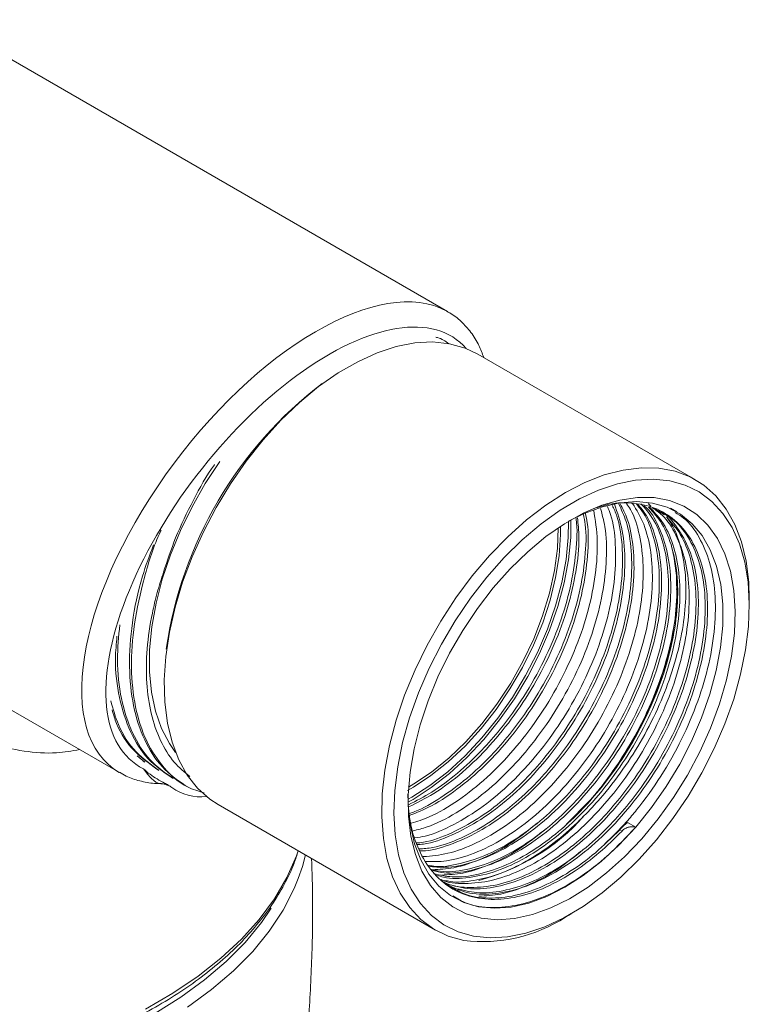
# Model space of a CAD drawing. Units: millimetres. Extents: x 70 to 1023, y 8 to 881.
# Drawn here: x 939 to 1023, y 712 to 826 of the extents above; entities that cross this region are included whole.
import ezdxf

# ---------------------------------------------------------------- set-up
doc = ezdxf.new("R2010")
doc.units = ezdxf.units.MM

msp = doc.modelspace()

# ---------------------------------------------------------------- linework, layer by layer
at = {"color": 7, "linetype": 'Continuous', "lineweight": 0}
for p, q in [((988.025, 792.319), (929.687, 825.997)), ((1016.624, 772.923), (991.522, 787.414)), ((1011.17, 770.189), (1011.47, 769.862)), ((1011.951, 769.577), (1013.039, 768.86)), ((1014.475, 769.199), (1013.733, 769.626)), ((1022.839, 758.371), (1022.839, 759.187)), ((931.254, 750.039), (950.15, 739.131)), ((952.176, 741.072), (953.082, 740.334)), ((952.88, 740.441), (953.077, 740.327)), ((954.476, 739.52), (954.704, 739.389)), ((956.102, 738.581), (956.33, 738.45)), ((957.729, 737.642), (957.956, 737.511)), ((961.525, 735.451), (986.627, 720.96)), ((1004.423, 735.894), (1001.723, 733.185)), ((1009.726, 732.833), (1008.798, 733.368)), ((1008.151, 732.391), (1007.885, 732.544)), ((970.741, 730.007), (970.776, 730.11)), ((988.509, 725.958), (987.365, 726.558)), ((1001.629, 722.447), (1002.336, 722.855))]:
    msp.add_line(p, q, dxfattribs=at)
at = {"color": 7, "linetype": 'Continuous', "lineweight": 0, "flags": 128}
for points in [[(988.24, 788.617), (986.294, 788.816), (984.237, 788.705), (982.093, 788.285), (979.886, 787.56), (977.641, 786.54), (975.383, 785.235), (973.138, 783.66), (970.931, 781.834), (968.787, 779.776), (966.732, 777.51), (964.787, 775.063), (962.975, 772.461), (961.317, 769.734), (959.831, 766.912), (958.534, 764.029), (957.441, 761.117), (956.564, 758.208), (955.913, 755.335), (955.496, 752.532), (955.317, 749.829), (955.379, 747.258), (955.68, 744.847), (956.217, 742.625), (956.984, 740.615), (957.972, 738.842), (959.171, 737.324), (960.566, 736.08), (961.525, 735.451)], [(991.522, 787.414), (990.054, 788.11), (988.24, 788.617)], [(956.621, 741.466), (955.906, 742.476), (954.99, 744.227), (954.297, 746.209), (953.834, 748.399), (953.609, 750.768), (953.623, 753.29), (953.876, 755.933), (954.366, 758.664), (955.086, 761.452), (956.028, 764.262), (957.179, 767.059), (958.527, 769.811), (960.055, 772.483), (961.725, 775.016)], [(989.909, 719.757), (988.095, 720.264), (986.435, 721.073), (984.947, 722.175), (983.649, 723.559), (982.553, 725.207), (981.674, 727.101), (981.021, 729.22), (980.602, 731.54), (980.42, 734.034), (980.479, 736.675), (980.778, 739.431), (981.312, 742.273), (982.077, 745.168), (983.063, 748.083), (984.26, 750.985), (985.654, 753.842), (987.228, 756.62), (988.965, 759.288), (990.846, 761.816), (992.849, 764.176), (994.952, 766.341), (997.13, 768.286), (999.359, 769.989), (1001.614, 771.431), (1003.869, 772.595), (1006.098, 773.469), (1008.277, 774.042), (1010.381, 774.308), (1012.385, 774.264), (1014.267, 773.91), (1016.006, 773.251), (1017.582, 772.294), (1018.978, 771.049), (1020.176, 769.532), (1021.165, 767.758), (1021.932, 765.749), (1022.469, 763.526), (1022.77, 761.115), (1022.839, 759.187)], [(991.006, 720.255), (992.921, 720.061), (994.946, 720.179), (997.057, 720.605), (999.231, 721.335), (1001.441, 722.361), (1003.661, 723.67), (1005.865, 725.247), (1008.029, 727.073), (1010.125, 729.128), (1012.13, 731.387), (1014.02, 733.823), (1015.774, 736.409), (1017.369, 739.113), (1018.789, 741.904), (1020.015, 744.749), (1021.034, 747.616), (1021.834, 750.469), (1022.405, 753.277), (1022.741, 756.005), (1022.838, 758.622), (1022.694, 761.098), (1022.311, 763.403), (1021.695, 765.51), (1020.851, 767.394), (1019.79, 769.034), (1018.524, 770.41), (1017.069, 771.507), (1015.441, 772.31), (1013.659, 772.811), (1011.745, 773.004), (1009.72, 772.887), (1007.608, 772.461), (1005.435, 771.731), (1003.225, 770.705), (1001.005, 769.396), (998.8, 767.819), (996.637, 765.992), (994.54, 763.938), (992.535, 761.679), (990.645, 759.243), (988.892, 756.657), (987.296, 753.953), (985.877, 751.162), (984.65, 748.317), (983.631, 745.45), (982.831, 742.597), (982.26, 739.789), (981.924, 737.061), (981.828, 734.444), (981.972, 731.968), (982.354, 729.663), (982.971, 727.556), (983.815, 725.672), (984.875, 724.032), (986.141, 722.655), (987.596, 721.559), (989.224, 720.756), (991.006, 720.255)], [(991.905, 722.339), (990.178, 722.833), (988.611, 723.637), (987.222, 724.739), (986.03, 726.125), (985.051, 727.778), (984.297, 729.675), (983.778, 731.791), (983.501, 734.1), (983.47, 736.571), (983.684, 739.171), (984.142, 741.868), (984.837, 744.626), (985.76, 747.408), (986.898, 750.179), (988.238, 752.902), (989.762, 755.543), (991.45, 758.066), (993.28, 760.438), (995.227, 762.63), (997.267, 764.611), (999.374, 766.357), (1001.518, 767.844), (1003.674, 769.054), (1005.812, 769.97), (1007.904, 770.58), (1009.924, 770.877), (1011.845, 770.856), (1013.642, 770.519), (1015.292, 769.869), (1016.772, 768.914), (1018.065, 767.668), (1019.152, 766.146), (1020.02, 764.369), (1020.657, 762.359), (1021.056, 760.142), (1021.21, 757.749), (1021.119, 755.209), (1020.782, 752.556), (1020.205, 749.824), (1019.395, 747.05), (1018.363, 744.269), (1017.121, 741.517), (1015.687, 738.831), (1014.078, 736.245), (1012.317, 733.793), (1010.425, 731.507), (1008.428, 729.418), (1006.351, 727.551), (1004.222, 725.932), (1002.069, 724.581), (999.919, 723.517), (997.8, 722.752), (995.74, 722.298), (993.767, 722.159), (991.905, 722.339)], [(1009.726, 732.833), (1011.56, 735.104), (1013.259, 737.536), (1014.801, 740.095), (1016.165, 742.746), (1017.333, 745.454), (1018.287, 748.183), (1019.017, 750.894), (1019.511, 753.552), (1019.764, 756.121), (1019.771, 758.565), (1019.533, 760.852), (1019.052, 762.952), (1018.336, 764.834), (1017.394, 766.475), (1016.239, 767.851), (1014.886, 768.945), (1013.354, 769.741), (1011.663, 770.229), (1009.837, 770.402), (1007.899, 770.258), (1005.877, 769.798), (1003.797, 769.029), (1001.972, 768.123)], [(983.462, 736.051), (983.887, 736.289), (985.98, 737.63), (988.047, 739.236), (990.057, 741.083), (991.986, 743.148), (993.805, 745.401), (995.491, 747.814), (997.021, 750.353), (998.375, 752.984), (999.533, 755.671), (1000.48, 758.378), (1001.204, 761.068), (1001.694, 763.706), (1001.945, 766.254), (1001.972, 768.123)], [(1002.251, 768.275), (1002.228, 766.244), (1001.975, 763.676), (1001.481, 761.018), (1000.751, 758.306), (999.796, 755.578), (998.629, 752.87), (997.265, 750.218), (995.723, 747.659), (994.024, 745.228), (992.19, 742.956), (990.247, 740.875), (988.22, 739.013), (986.138, 737.396), (984.028, 736.044), (983.49, 735.745)], [(1001.054, 767.546), (1001.056, 766.587), (1000.891, 764.158), (1000.488, 761.631), (999.854, 759.041), (998.996, 756.424), (997.926, 753.818), (996.661, 751.258), (995.217, 748.781), (993.615, 746.422), (991.877, 744.213), (990.028, 742.185), (988.093, 740.368), (986.101, 738.786), (984.078, 737.461), (983.398, 737.079)], [(983.517, 737.467), (984.129, 737.82), (986.171, 739.187), (988.18, 740.817), (990.124, 742.687), (991.977, 744.768), (993.71, 747.031), (995.299, 749.443), (996.72, 751.968), (997.953, 754.57), (998.98, 757.211), (999.786, 759.852), (1000.358, 762.455), (1000.689, 764.981), (1000.775, 767.361)], [(1014.028, 764.541), (1014.123, 764.096), (1014.429, 761.86), (1014.486, 759.456), (1014.293, 756.918), (1013.854, 754.28), (1013.174, 751.58), (1012.263, 748.855), (1011.133, 746.144), (1009.801, 743.484), (1008.285, 740.912), (1007.908, 740.33)], [(983.456, 736.048), (983.48, 735.317), (983.718, 733.03), (984.199, 730.931), (984.915, 729.048), (985.857, 727.407), (987.012, 726.031), (988.365, 724.937), (989.897, 724.141), (991.588, 723.653), (993.415, 723.48), (995.352, 723.625), (997.375, 724.084), (999.455, 724.853), (1001.564, 725.92), (1003.674, 727.272), (1005.756, 728.89), (1007.783, 730.752), (1009.726, 732.833)], [(1004.423, 735.894), (1002.789, 734.125), (1001.352, 732.741)], [(971.61, 729.629), (971.257, 728.306), (970.786, 726.915)]]:
    msp.add_lwpolyline(points, dxfattribs=at)
at = {"color": 8, "linetype": 'Continuous', "lineweight": 0, "flags": 128}
for points in [[(953.138, 711.841), (956.303, 713.668), (959.216, 715.63), (961.861, 717.714), (964.221, 719.909), (966.284, 722.202), (968.036, 724.58), (969.468, 727.028), (970.571, 729.532), (970.741, 730.007)], [(970.786, 726.915), (970.317, 725.768), (969.043, 723.279), (967.442, 720.854), (965.525, 718.506), (963.302, 716.25), (960.786, 714.099), (957.993, 712.065)], [(954.231, 711.345), (957.234, 713.217), (959.98, 715.216), (962.453, 717.33), (964.638, 719.548), (966.523, 721.855), (967.653, 723.51)]]:
    msp.add_lwpolyline(points, dxfattribs=at)
at = {"color": 7, "linetype": 'Continuous', "lineweight": 0}
for centre, radius, start, end in [((1001.956, 746.728), 46.88, 127.28487, 171.85901), ((959.523, 742.039), 5.705, 234.27818, 276.71373), ((985.508, 750.318), 24.395, 284.51729, 318.41034), ((992.019, 737.439), 17.808, 263.19515, 302.66013)]:
    msp.add_arc(centre, radius, start, end, dxfattribs=at)
at = {"color": 8, "linetype": 'Continuous', "lineweight": 0}
for centre, major_axis, ratio, start_param, end_param in [((969.088, 765.725), (19.704, 26.086), 0.4762126, 0.0662554, 3.1985999), ((970.48, 764.637), (18.675, 24.37), 0.4693278, 6.1887711, 9.5164084)]:
    msp.add_ellipse(centre, major_axis=major_axis, ratio=ratio, start_param=start_param, end_param=end_param, dxfattribs=at)
at = {"color": 7, "linetype": 'Continuous', "lineweight": 0}
msp.add_ellipse((969.088, 765.725), major_axis=(19.704, 26.086), ratio=0.4762126, start_param=0.0589797, end_param=0.0662554, dxfattribs=at)
for points, knots in [([(992.185, 787.031), (992.016, 787.497), (991.638, 788.544), (990.761, 789.943), (989.616, 791.198), (988.643, 792.002), (988.018, 792.302), (987.892, 792.362)], [0, 0, 0, 0, 0.2031557, 0.4559821, 0.7008619, 0.9397346, 1, 1, 1, 1]), ([(988.16, 788.608), (987.752, 788.903), (987.29, 789.237), (986.717, 789.348), (986.651, 789.361)], [0, 0, 0, 0, 0.8847767, 1, 1, 1, 1]), ([(961.126, 774.669), (961.12, 774.66), (960.188, 773.4), (958.628, 770.544), (956.598, 766.384), (955.669, 763.578), (955.232, 762.258)], [0, 0, 0, 0, 0.0022835, 0.3413175, 0.6902271, 1, 1, 1, 1]), ([(1004.898, 769.594), (1005.476, 769.779), (1007.113, 770.303), (1009.621, 770.308), (1012.295, 769.646), (1014.54, 768.156), (1016.279, 765.962), (1017.469, 763.126), (1018.063, 759.724), (1018.027, 755.881), (1017.371, 751.777), (1016.125, 747.537), (1014.314, 743.278), (1011.993, 739.156), (1009.275, 735.371), (1006.253, 732.026), (1003.003, 729.219), (999.631, 727.058), (996.298, 725.644), (993.126, 725.029), (990.306, 725.124), (988.757, 725.814), (988.047, 726.13)], [0, 0, 0, 0, 0.0279752, 0.0792139, 0.1313359, 0.1834175, 0.2345391, 0.2855387, 0.337572, 0.389728, 0.4410795, 0.491895, 0.5438118, 0.596014, 0.6475696, 0.6982877, 0.7500602, 0.8022802, 0.8540136, 0.9047211, 0.9563224, 1, 1, 1, 1]), ([(1004.88, 769.412), (1005.059, 768.268), (1005.419, 765.974), (1005.16, 762.022), (1004.335, 757.873), (1002.915, 753.612), (1000.943, 749.372), (998.491, 745.334), (995.675, 741.672), (992.576, 738.471), (989.279, 735.869), (986.297, 734.076), (984.506, 733.501), (983.817, 733.28)], [0, 0, 0, 0, 0.0940975, 0.1888579, 0.281692, 0.3749229, 0.4698441, 0.5647767, 0.6580409, 0.750846, 0.845591, 0.9406446, 1, 1, 1, 1]), ([(1005.66, 769.612), (1005.853, 768.927), (1006.345, 767.185), (1006.424, 763.83), (1005.975, 759.81), (1004.905, 755.594), (1003.268, 751.329), (1001.093, 747.142), (998.488, 743.238), (995.552, 739.748), (992.363, 736.755), (989.017, 734.412), (986.185, 732.931), (984.572, 732.548), (984.039, 732.422)], [0, 0, 0, 0, 0.0587894, 0.1494055, 0.2391165, 0.3271016, 0.4167153, 0.5073235, 0.5973064, 0.6853911, 0.7746716, 0.8652224, 0.9554297, 1, 1, 1, 1]), ([(1006.472, 769.821), (1006.597, 769.527), (1007.126, 768.285), (1007.451, 765.521), (1007.397, 761.684), (1006.682, 757.555), (1005.392, 753.311), (1003.536, 749.055), (1001.178, 744.956), (998.432, 741.202), (995.389, 737.9), (992.121, 735.131), (988.756, 733.068), (986.081, 731.877), (984.641, 731.66), (984.25, 731.601)], [0, 0, 0, 0, 0.0266807, 0.1129339, 0.1992633, 0.2841387, 0.3684256, 0.4545073, 0.5409354, 0.6261691, 0.7102271, 0.7960914, 0.882571, 0.9681197, 1, 1, 1, 1]), ([(1007.03, 769.964), (1007.215, 769.56), (1007.825, 768.231), (1008.231, 765.367), (1008.222, 761.551), (1007.558, 757.44), (1006.314, 753.201), (1004.503, 748.941), (1002.182, 744.82), (999.711, 741.379), (997.124, 738.421), (994.471, 735.926), (991.499, 733.724), (988.388, 732.069), (985.977, 731.137), (984.68, 731.034), (984.402, 731.011)], [0, 0, 0, 0, 0.03628579, 0.11952387, 0.2029583, 0.28510559, 0.3663956, 0.44944714, 0.53295546, 0.61542931, 0.67404254, 0.74723669, 0.82144784, 0.89563083, 0.97768924, 1, 1, 1, 1]), ([(1007.269, 770.109), (1007.614, 769.117), (1008.308, 767.115), (1008.572, 763.45), (1008.248, 759.476), (1007.307, 755.291), (1005.791, 751.027), (1003.726, 746.806), (1001.204, 742.826), (998.332, 739.237), (995.193, 736.138), (991.862, 733.607), (988.505, 731.844), (986, 730.919), (984.732, 730.842), (984.477, 730.826)], [0, 0, 0, 0, 0.0812599, 0.1638283, 0.2458892, 0.3262093, 0.407496, 0.4900011, 0.572256, 0.6528374, 0.7337693, 0.8161663, 0.8985711, 0.9795255, 1, 1, 1, 1]), ([(1007.765, 770.129), (1008.072, 769.479), (1008.814, 767.912), (1009.3, 764.762), (1009.28, 760.936), (1008.619, 756.828), (1007.375, 752.588), (1005.564, 748.329), (1003.243, 744.208), (1000.772, 740.767), (998.184, 737.809), (995.532, 735.313), (992.56, 733.114), (989.446, 731.446), (986.788, 730.462), (985.257, 730.359), (984.742, 730.324)], [0, 0, 0, 0, 0.0565795, 0.1364728, 0.2165545, 0.2954009, 0.3734244, 0.4531386, 0.5332913, 0.6124511, 0.668709, 0.738962, 0.8101911, 0.8813931, 0.9601542, 1, 1, 1, 1]), ([(1007.939, 770.136), (1008.231, 769.568), (1008.979, 768.109), (1009.52, 765.095), (1009.588, 761.319), (1009.008, 757.238), (1007.841, 753.01), (1006.105, 748.746), (1003.846, 744.593), (1001.176, 740.756), (998.19, 737.345), (994.967, 734.465), (991.595, 732.19), (988.274, 730.745), (985.996, 730.06), (984.944, 730.089), (984.866, 730.091)], [0, 0, 0, 0, 0.050494, 0.1296169, 0.2091187, 0.2875808, 0.3648561, 0.4437689, 0.5233075, 0.6020495, 0.6792787, 0.7579399, 0.837472, 0.916453, 0.9937685, 1, 1, 1, 1]), ([(1008.657, 770.164), (1008.816, 769.943), (1009.523, 768.959), (1010.23, 766.559), (1010.697, 763.064), (1010.49, 759.13), (1009.682, 754.983), (1008.288, 750.725), (1006.337, 746.482), (1003.903, 742.432), (1001.099, 738.75), (998.011, 735.536), (994.715, 732.879), (991.343, 730.919), (988.11, 729.686), (986.148, 729.515), (985.214, 729.434)], [0, 0, 0, 0, 0.02177302, 0.09714197, 0.17369792, 0.25007988, 0.32494924, 0.39997978, 0.47642529, 0.55293638, 0.62815675, 0.70286077, 0.77915466, 0.85575347, 0.93129171, 1, 1, 1, 1]), ([(1009.375, 770.192), (1009.835, 769.427), (1010.797, 767.829), (1011.553, 764.643), (1011.75, 760.944), (1011.305, 756.913), (1010.265, 752.708), (1008.649, 748.442), (1006.495, 744.247), (1003.905, 740.329), (1000.981, 736.818), (997.802, 733.812), (994.452, 731.404), (991.098, 729.744), (988.06, 728.834), (986.296, 728.854), (985.517, 728.862)], [0, 0, 0, 0, 0.0670672, 0.1402733, 0.214116, 0.2872744, 0.3589791, 0.4319424, 0.5057691, 0.5791401, 0.6509548, 0.7236378, 0.7974084, 0.8709531, 0.9430004, 1, 1, 1, 1]), ([(1009.81, 770.093), (1010.092, 769.766), (1010.97, 768.747), (1011.882, 766.318), (1012.499, 762.945), (1012.458, 759.094), (1011.803, 754.992), (1010.557, 750.751), (1008.746, 746.492), (1006.425, 742.371), (1003.954, 738.93), (1001.366, 735.973), (998.713, 733.474), (995.745, 731.286), (992.618, 729.576), (989.478, 728.562), (987.109, 728.179), (985.964, 728.405), (985.735, 728.451)], [0, 0, 0, 0, 0.0331947, 0.1033249, 0.1748765, 0.246597, 0.317211, 0.3870881, 0.4584794, 0.5302634, 0.6011581, 0.6515422, 0.7144601, 0.7782522, 0.8420201, 0.9125577, 0.9824874, 1, 1, 1, 1]), ([(1009.955, 770.095), (1010.301, 769.688), (1011.241, 768.583), (1012.187, 766.04), (1012.775, 762.641), (1012.708, 758.778), (1012.028, 754.668), (1010.759, 750.423), (1008.926, 746.166), (1006.585, 742.056), (1003.854, 738.286), (1000.821, 734.961), (997.564, 732.18), (994.187, 730.041), (990.87, 728.688), (988.021, 728.074), (986.438, 728.259), (985.797, 728.333)], [0, 0, 0, 0, 0.0405758, 0.1100923, 0.1809721, 0.2519669, 0.3218162, 0.3910544, 0.4617844, 0.5328512, 0.6029867, 0.6720645, 0.7426069, 0.813707, 0.884093, 0.9531286, 1, 1, 1, 1]), ([(1010.338, 770.153), (1010.812, 769.619), (1011.891, 768.404), (1012.951, 765.715), (1013.558, 762.33), (1013.519, 758.482), (1012.863, 754.38), (1011.617, 750.139), (1009.807, 745.88), (1007.485, 741.759), (1005.014, 738.317), (1002.427, 735.36), (999.774, 732.862), (996.805, 730.673), (993.679, 728.967), (990.534, 727.936), (987.94, 727.565), (986.59, 727.854), (986.15, 727.948)], [0, 0, 0, 0, 0.0529395, 0.1205, 0.1894298, 0.2585223, 0.3265489, 0.3938655, 0.4626409, 0.5317945, 0.6000915, 0.6486294, 0.7092419, 0.7706965, 0.8321278, 0.9000808, 0.9674481, 1, 1, 1, 1]), ([(1010.717, 769.898), (1010.826, 769.804), (1011.609, 769.139), (1012.592, 767.216), (1013.566, 764.181), (1013.881, 760.55), (1013.575, 756.581), (1012.661, 752.403), (1011.167, 748.14), (1009.124, 743.914), (1006.617, 739.92), (1003.759, 736.314), (1000.628, 733.189), (997.308, 730.648), (993.93, 728.794), (990.668, 727.754), (988.073, 727.41), (986.721, 727.718), (986.275, 727.819)], [0, 0, 0, 0, 0.0109697, 0.0781891, 0.1465128, 0.2156972, 0.2845068, 0.3518573, 0.4199099, 0.4890324, 0.557996, 0.6255924, 0.6933397, 0.7623628, 0.8314433, 0.8993566, 0.9668085, 1, 1, 1, 1]), ([(1011.219, 769.767), (1011.759, 769.164), (1012.905, 767.883), (1014.013, 765.105), (1014.618, 761.717), (1014.58, 757.87), (1013.924, 753.767), (1012.678, 749.527), (1010.867, 745.267), (1008.546, 741.147), (1006.075, 737.705), (1003.488, 734.748), (1000.834, 732.25), (997.865, 730.06), (994.741, 728.358), (991.59, 727.313), (988.726, 726.947), (987.131, 727.31), (986.442, 727.467)], [0, 0, 0, 0, 0.05850203, 0.12436716, 0.19156733, 0.25892602, 0.32524557, 0.39087302, 0.45792259, 0.52534094, 0.59192413, 0.63924405, 0.6983355, 0.75824801, 0.81813778, 0.88438557, 0.95006244, 1, 1, 1, 1]), ([(1011.311, 769.744), (1011.816, 769.234), (1012.953, 768.087), (1014.11, 765.49), (1014.824, 762.199), (1014.897, 758.414), (1014.348, 754.348), (1013.204, 750.123), (1011.49, 745.858), (1009.25, 741.697), (1006.595, 737.843), (1003.621, 734.415), (1000.405, 731.505), (997.043, 729.224), (993.69, 727.666), (990.498, 726.943), (988.158, 726.827), (987.03, 727.217), (986.773, 727.305)], [0, 0, 0, 0, 0.0522256, 0.1176006, 0.1843924, 0.2515534, 0.3178841, 0.3831346, 0.4497407, 0.5169241, 0.5834832, 0.6487211, 0.7151065, 0.7822758, 0.8490286, 0.9143657, 0.9804964, 1, 1, 1, 1]), ([(1011.677, 769.671), (1012.053, 769.41), (1013.152, 768.649), (1014.448, 766.601), (1015.532, 763.668), (1015.987, 760.146), (1015.816, 756.237), (1015.029, 752.093), (1013.659, 747.838), (1011.731, 743.591), (1009.313, 739.529), (1006.523, 735.831), (1003.445, 732.595), (1000.157, 729.916), (996.782, 727.915), (993.467, 726.656), (990.362, 726.258), (988.266, 726.326), (987.351, 726.755), (987.268, 726.794)], [0, 0, 0, 0, 0.0329441, 0.0961444, 0.15989, 0.2246861, 0.2893826, 0.3528396, 0.4162912, 0.4809857, 0.5457833, 0.6095336, 0.6727304, 0.7372884, 0.8021519, 0.8661638, 0.9292133, 0.9936004, 1, 1, 1, 1]), ([(1012.355, 769.42), (1012.434, 769.383), (1013.317, 768.968), (1014.572, 767.465), (1016.018, 764.934), (1016.841, 761.729), (1017.057, 758.04), (1016.639, 754.021), (1015.622, 749.821), (1014.029, 745.554), (1011.896, 741.353), (1009.321, 737.42), (1006.409, 733.891), (1003.239, 730.861), (999.896, 728.432), (996.53, 726.718), (993.287, 725.793), (990.269, 725.596), (988.539, 726.127), (987.691, 726.387)], [0, 0, 0, 0, 0.00605808, 0.06844916, 0.12975729, 0.19230433, 0.25544145, 0.31803928, 0.3793611, 0.44169297, 0.50480835, 0.56758018, 0.62902075, 0.69110554, 0.75416477, 0.8170773, 0.87874129, 0.94054786, 1, 1, 1, 1]), ([(1012.681, 769.184), (1013.208, 768.878), (1014.498, 768.13), (1016.004, 766.097), (1017.206, 763.284), (1017.797, 759.876), (1017.762, 756.034), (1017.106, 751.93), (1015.86, 747.69), (1014.049, 743.431), (1011.728, 739.31), (1009.257, 735.868), (1006.67, 732.911), (1004.016, 730.413), (1001.047, 728.222), (997.924, 726.522), (994.771, 725.472), (991.753, 725.106), (990.021, 725.51), (989.193, 725.703)], [0, 0, 0, 0, 0.04293, 0.1050172, 0.1669562, 0.2301508, 0.2934943, 0.3558607, 0.4175763, 0.4806292, 0.5440288, 0.6066432, 0.6511424, 0.7067116, 0.7630528, 0.8193727, 0.8816716, 0.9434336, 1, 1, 1, 1]), ([(1014.275, 769.148), (1014.611, 768.947), (1015.729, 768.277), (1017.108, 766.341), (1018.359, 763.449), (1018.968, 759.926), (1018.934, 755.959), (1018.257, 751.72), (1016.972, 747.34), (1015.102, 742.942), (1012.708, 738.684), (1010.458, 735.563), (1008.282, 732.951), (1007.016, 731.739), (1006.169, 730.928)], [0, 0, 0, 0, 0.0403684, 0.133981, 0.2273702, 0.3226523, 0.4181592, 0.5121928, 0.605245, 0.7003136, 0.7959051, 0.8903124, 0.9266722, 1, 1, 1, 1]), ([(1002.831, 768.445), (1002.835, 768.423), (1003.039, 767.266), (1002.867, 764.571), (1002.269, 760.512), (1001.007, 756.259), (999.201, 752.004), (996.878, 747.882), (994.408, 744.441), (991.82, 741.481), (989.168, 738.995), (986.301, 736.839), (984.404, 735.881), (983.509, 735.429)], [0, 0, 0, 0, 0.0020562, 0.110435, 0.2171418, 0.322735, 0.4306165, 0.5390912, 0.6462223, 0.7223591, 0.817436, 0.9138341, 1, 1, 1, 1]), ([(1003.001, 768.535), (1003.079, 767.801), (1003.281, 765.879), (1002.899, 762.356), (1001.958, 758.182), (1000.413, 753.913), (998.328, 749.698), (995.789, 745.734), (992.905, 742.159), (989.757, 739.094), (986.578, 736.664), (984.489, 735.647), (983.523, 735.178)], [0, 0, 0, 0, 0.0655123, 0.1714996, 0.2752505, 0.3804044, 0.4870572, 0.5933084, 0.6973555, 0.8020632, 0.9085899, 1, 1, 1, 1]), ([(1003.704, 768.907), (1003.778, 768.533), (1004.074, 767.039), (1003.947, 763.973), (1003.324, 759.896), (1002.07, 755.648), (1000.261, 751.391), (997.939, 747.27), (995.468, 743.827), (992.881, 740.873), (990.227, 738.364), (987.263, 736.218), (985.002, 734.871), (983.796, 734.486), (983.569, 734.414)], [0, 0, 0, 0, 0.0339514, 0.1355513, 0.2355838, 0.3345724, 0.435706, 0.5373959, 0.6378261, 0.7092007, 0.7983308, 0.8886993, 0.9790335, 1, 1, 1, 1]), ([(1003.931, 769.027), (1004.007, 768.675), (1004.324, 767.218), (1004.242, 764.193), (1003.676, 760.135), (1002.476, 755.895), (1000.719, 751.635), (998.44, 747.49), (995.756, 743.67), (992.759, 740.275), (989.529, 737.432), (986.412, 735.308), (984.441, 734.514), (983.588, 734.17)], [0, 0, 0, 0, 0.03190062, 0.13202835, 0.23077496, 0.32815466, 0.42762613, 0.52781309, 0.62692424, 0.72420669, 0.82337347, 0.92356498, 1, 1, 1, 1]), ([(1013.274, 768.627), (1013.837, 767.999), (1015.009, 766.693), (1016.136, 763.882), (1016.739, 760.493), (1016.701, 756.646), (1016.045, 752.543), (1014.799, 748.302), (1012.989, 744.043), (1010.667, 739.922), (1008.196, 736.48), (1005.609, 733.523), (1002.956, 731.026), (999.986, 728.833), (996.866, 727.14), (993.698, 726.06), (990.628, 725.793), (988.491, 725.992), (987.539, 726.519), (987.391, 726.601)], [0, 0, 0, 0, 0.0591768, 0.1229962, 0.1881092, 0.2533758, 0.3176355, 0.3812246, 0.4461917, 0.511516, 0.5760312, 0.6218814, 0.6791375, 0.7371892, 0.7952188, 0.859409, 0.923046, 0.9880531, 1, 1, 1, 1]), ([(1013.413, 768.452), (1013.623, 768.148), (1014.305, 767.165), (1015.031, 764.971), (1015.549, 761.911), (1015.537, 758.434), (1015.014, 754.681), (1014.002, 750.818), (1012.501, 746.888), (1010.588, 743.078), (1008.28, 739.434), (1005.972, 736.443), (1004.386, 734.785), (1003.754, 734.125)], [0, 0, 0, 0, 0.0424183, 0.1374011, 0.2358724, 0.3372151, 0.4354315, 0.5364994, 0.6345732, 0.7355208, 0.8331118, 0.933533, 1, 1, 1, 1]), ([(954.961, 767.108), (954.946, 767.078), (954.076, 765.3), (952.944, 761.597), (951.733, 756.257), (951.408, 751.186), (951.88, 746.601), (953.158, 742.648), (955.217, 739.552), (957.496, 737.53), (959.267, 736.982), (959.928, 736.778)], [0, 0, 0, 0, 0.0022378, 0.1332396, 0.265771, 0.3972787, 0.5278363, 0.6602645, 0.7921798, 0.9225148, 1, 1, 1, 1]), ([(957.733, 737.649), (956.81, 738.301), (954.938, 739.623), (952.941, 742.8), (951.651, 746.727), (951.174, 751.32), (951.535, 756.383), (952.488, 761.169), (953.622, 764.194), (954.076, 765.404)], [0, 0, 0, 0, 0.1466713, 0.297287, 0.4484883, 0.5975538, 0.7477041, 0.8990232, 1, 1, 1, 1]), ([(955.232, 762.258), (954.981, 761.469), (954.477, 759.883), (953.773, 756.904), (953.25, 753.344), (953.211, 749.439), (953.73, 745.862), (954.804, 742.785), (956.298, 740.295), (957.639, 739.191), (958.265, 738.676)], [0, 0, 0, 0, 0.0782529, 0.1571783, 0.2984282, 0.4437694, 0.585347, 0.7309179, 0.8743801, 1, 1, 1, 1]), ([(1014.454, 760.332), (1014.466, 760.099), (1014.542, 758.725), (1014.177, 755.948), (1013.337, 752.082), (1011.983, 748.157), (1010.183, 744.248), (1008.226, 740.906), (1006.549, 738.521), (1005.359, 736.993), (1004.735, 736.261), (1004.423, 735.894)], [0, 0, 0, 0, 0.0312729, 0.1849673, 0.3343424, 0.4880246, 0.6378463, 0.7919977, 0.8952862, 0.9475551, 1, 1, 1, 1]), ([(950.183, 756.191), (950.053, 754.837), (949.76, 751.79), (950.267, 747.541), (951.538, 743.606), (953.541, 740.431), (955.411, 739.109), (956.334, 738.456)], [0, 0, 0, 0, 0.1663768, 0.374332, 0.5852669, 0.7953847, 1, 1, 1, 1]), ([(956.107, 738.588), (955.184, 739.24), (953.314, 740.563), (951.308, 743.735), (950.05, 747.678), (949.553, 751.462), (949.78, 754.003), (949.857, 754.858)], [0, 0, 0, 0, 0.2178979, 0.4416556, 0.6662835, 0.8877382, 1, 1, 1, 1]), ([(949.144, 747.414), (949.412, 746.467), (950.061, 744.17), (951.929, 741.384), (953.79, 740.052), (954.708, 739.395)], [0, 0, 0, 0, 0.2618975, 0.6358452, 1, 1, 1, 1]), ([(954.48, 739.527), (953.566, 740.187), (951.713, 741.526), (950.011, 743.957), (949.458, 745.831), (949.3, 746.366)], [0, 0, 0, 0, 0.4102166, 0.8314649, 1, 1, 1, 1]), ([(956.192, 737.407), (956.065, 737.509), (955.928, 737.598), (955.646, 737.765), (955.502, 737.844), (955.067, 738.078), (954.776, 738.232), (953.928, 738.73), (953.395, 739.108), (952.93, 739.568)], [0, 0, 0, 0, 0.125, 0.125, 0.25, 0.25, 0.5, 0.5, 1, 1, 1, 1]), ([(950.137, 739.181), (950.395, 739.024), (951.118, 738.583), (952.488, 738.151), (953.853, 737.867), (954.725, 737.866), (954.991, 737.865)], [0, 0, 0, 0, 0.1832901, 0.5152696, 0.8519068, 1, 1, 1, 1]), ([(955.007, 737.826), (955.021, 737.827), (955.199, 737.848), (955.48, 737.779), (955.712, 737.678), (955.799, 737.639)], [0, 0, 0, 0, 0.0512201, 0.6451405, 1, 1, 1, 1]), ([(1008.151, 732.391), (1007.281, 731.53), (1005.53, 729.796), (1002.56, 727.578), (999.374, 725.799), (996.091, 724.695), (992.991, 724.372), (990.156, 724.855), (987.703, 726.142), (985.737, 728.163), (984.336, 730.858), (983.524, 733.71), (983.461, 735.82), (983.436, 736.658)], [0, 0, 0, 0, 0.0804634, 0.1620422, 0.2598597, 0.3560936, 0.4514983, 0.548957, 0.6468745, 0.7435037, 0.8386844, 0.9358857, 1, 1, 1, 1]), ([(1003.754, 734.125), (1003.309, 733.685), (1001.97, 732.364), (999.609, 730.444), (996.726, 728.617), (993.822, 727.307), (991.003, 726.613), (988.916, 726.407), (987.887, 726.65), (987.678, 726.699)], [0, 0, 0, 0, 0.0850033, 0.2554119, 0.4302868, 0.6006953, 0.7755703, 0.9543908, 1, 1, 1, 1]), ([(998.355, 733.308), (997.425, 732.555), (995.356, 730.879), (992.082, 729.163), (988.926, 728.05), (987.077, 727.965), (986.269, 727.928)], [0, 0, 0, 0, 0.2292505, 0.5100855, 0.7861758, 1, 1, 1, 1]), ([(1009.726, 732.833), (1008.679, 731.722), (1006.564, 729.48), (1003.125, 726.854), (999.647, 724.911), (996.253, 723.763), (993.068, 723.456), (990.462, 723.804), (989.132, 724.595), (988.619, 724.901)], [0, 0, 0, 0, 0.149304, 0.3015283, 0.4539912, 0.6039861, 0.7526883, 0.9045921, 1, 1, 1, 1]), ([(1007.885, 732.544), (1007.995, 732.657), (1008.167, 732.834), (1008.368, 733.026), (1008.487, 733.134), (1008.572, 733.206), (1008.63, 733.253), (1008.683, 733.294), (1008.729, 733.326), (1008.767, 733.351), (1008.788, 733.363), (1008.798, 733.368)], [0, 0, 0, 0, 0.2707156, 0.4222691, 0.5737741, 0.6493573, 0.7249375, 0.8005148, 0.8760895, 0.9379628, 1, 1, 1, 1]), ([(1009.726, 732.833), (1009.654, 732.848), (1009.545, 732.87), (1009.398, 732.882), (1009.25, 732.885), (1009.064, 732.871), (1008.844, 732.823), (1008.56, 732.716), (1008.324, 732.564), (1008.181, 732.421), (1008.151, 732.391)], [0, 0, 0, 0, 0.132259, 0.1983188, 0.26438, 0.3966846, 0.5290178, 0.6613811, 0.9282438, 1, 1, 1, 1]), ([(999.416, 732.696), (998.486, 731.943), (996.417, 730.267), (993.143, 728.551), (989.987, 727.437), (988.137, 727.353), (987.33, 727.316)], [0, 0, 0, 0, 0.2292505, 0.5100855, 0.7861758, 1, 1, 1, 1]), ([(1007.885, 732.544), (1006.957, 731.627), (1005.086, 729.782), (1002.105, 727.614), (998.987, 725.912), (995.822, 724.842), (992.737, 724.545), (990.212, 724.883), (988.923, 725.65), (988.426, 725.945)], [0, 0, 0, 0, 0.1406711, 0.2832967, 0.4258683, 0.5835755, 0.7399236, 0.8996379, 1, 1, 1, 1]), ([(856.157, 729.875), (856.244, 729.588), (856.579, 728.487), (857.468, 726.613), (858.818, 724.269), (860.475, 721.991), (862.406, 719.789), (864.606, 717.674), (867.064, 715.659), (869.764, 713.754), (872.694, 711.97), (875.835, 710.316), (879.173, 708.8), (882.688, 707.429), (886.363, 706.212), (890.178, 705.152), (894.114, 704.256), (898.149, 703.528), (902.264, 702.972), (906.436, 702.59), (910.645, 702.384), (914.867, 702.356), (919.083, 702.504), (923.269, 702.83), (927.404, 703.33), (931.467, 704.002), (935.437, 704.844), (939.293, 705.851), (943.015, 707.018), (946.584, 708.34), (949.982, 709.809), (953.19, 711.42), (956.192, 713.165), (958.971, 715.034), (961.514, 717.019), (963.805, 719.11), (965.83, 721.296), (967.583, 723.566), (969.036, 725.907), (970.078, 727.969), (970.512, 729.263), (970.672, 729.74)], [0, 0, 0, 0, 0.0091918, 0.0352307, 0.0613524, 0.0875585, 0.113839, 0.1401772, 0.1665554, 0.1929578, 0.2193721, 0.2457891, 0.2722024, 0.2986095, 0.3250094, 0.3514017, 0.377787, 0.4041662, 0.4305404, 0.4569108, 0.4832788, 0.5096456, 0.5360126, 0.5623809, 0.5887518, 0.6151267, 0.6415069, 0.6678939, 0.6942887, 0.7206926, 0.7471063, 0.7735299, 0.7999629, 0.8264031, 0.852846, 0.8792826, 0.9057012, 0.9320864, 0.9584194, 0.9846811, 1, 1, 1, 1]), ([(1003.412, 730.065), (1002.611, 729.411), (1000.672, 727.83), (997.526, 726.166), (994.333, 725.011), (992.447, 724.907), (991.608, 724.86)], [0, 0, 0, 0, 0.2024152, 0.4900904, 0.7731087, 1, 1, 1, 1]), ([(968.733, 687.248), (968.788, 687.489), (969.366, 690.029), (970.198, 694.975), (971.217, 702.124), (971.93, 709.449), (972.351, 716.897), (972.497, 723.501), (972.375, 727.613), (972.328, 729.214)], [0, 0, 0, 0, 0.0174814, 0.184429, 0.3556281, 0.5302487, 0.7073831, 0.886063, 1, 1, 1, 1])]:
    msp.add_open_spline(points, degree=3, knots=knots, dxfattribs=at)
at = {"color": 8, "linetype": 'Continuous', "lineweight": 0}
for points, knots in [([(945.545, 741.789), (944.665, 741.633), (942.582, 741.264), (939.107, 741.531), (935.652, 742.298), (932.575, 743.407), (929.894, 744.648), (927.242, 746.141), (924.377, 748.036), (921.346, 750.379), (918.178, 753.22), (915.132, 756.334), (911.988, 759.948), (908.803, 764.07), (905.6, 768.719), (902.565, 773.563), (899.901, 778.086), (897.482, 782.139), (895.457, 785.23), (893.479, 787.661), (891.921, 789.113), (890.91, 789.744), (890.588, 789.946)], [0, 0, 0, 0, 0.0398994, 0.0944785, 0.1503455, 0.1897926, 0.2295569, 0.270192, 0.311077, 0.3643949, 0.4181207, 0.4729669, 0.5281377, 0.5964982, 0.6653482, 0.735607, 0.8063518, 0.8588387, 0.9118686, 0.9470012, 0.9830828, 1, 1, 1, 1]), ([(954.991, 737.852), (954.941, 737.852), (954.623, 737.847), (953.841, 738.313), (953.228, 739.157), (952.93, 739.568)], [0, 0, 0, 0, 0.08724177, 0.5556619, 1, 1, 1, 1])]:
    msp.add_open_spline(points, degree=3, knots=knots, dxfattribs=at)

doc.saveas('drawing.dxf')
